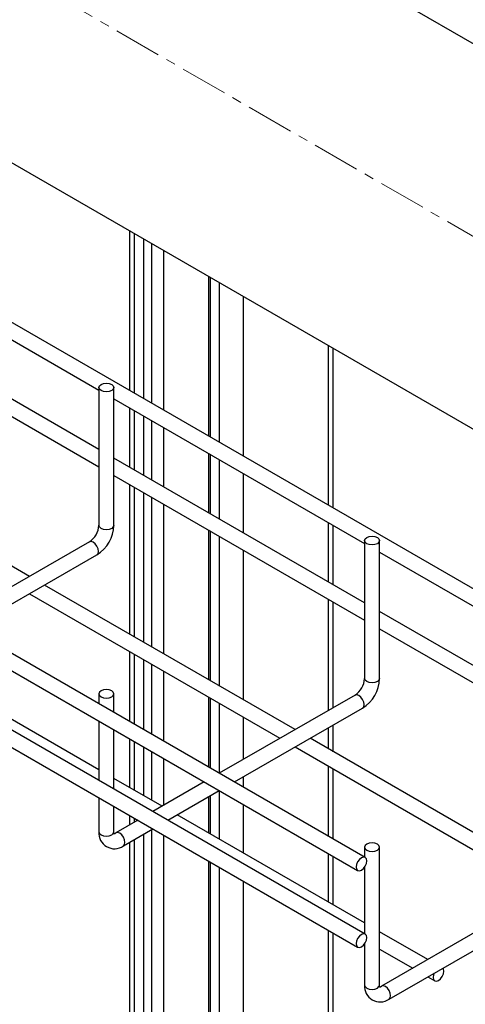
# Model space of a CAD drawing. Units: millimetres. Extents: x 608 to 6282, y 229 to 4426.
# Drawn here: x 5065 to 5183, y 3822 to 4084 of the extents above; entities that cross this region are included whole.
import ezdxf

# ---------------------------------------------------------------- set-up
doc = ezdxf.new("R2010")
doc.units = ezdxf.units.MM
doc.linetypes.add('CENTERX2', pattern=[20.32, 12.7, -2.54, 2.54, -2.54])
for name, color, linetype in [('CABLE_TRAY', 2, 'Continuous'), ('CENTERLINE', 1, 'CENTERX2'), ('PIPE_SUPPORT', 5, 'Continuous'), ('PIPING', 3, 'Continuous')]:
    doc.layers.add(name, color=color, linetype=linetype)

msp = doc.modelspace()

# ---------------------------------------------------------------- linework, layer by layer
at = {"layer": 'CABLE_TRAY', "linetype": 'Continuous', "lineweight": 25}
for p, q in [((5233.13, 3905.2), (5021, 4027.66)), ((5019, 4024.2), (5085.88, 3985.59)), ((5085.88, 3969.8), (5021, 4007.25)), ((5019, 4003.79), (5085.88, 3965.18)), ((5085.88, 3986.33), (5085.88, 3949.59)), ((5089.88, 3949.59), (5089.88, 3986.33)), ((5156.76, 3861.12), (4944.63, 3983.58)), ((5089.88, 3983.28), (5156.59, 3944.77)), ((4942.63, 3980.11), (5154.76, 3857.65)), ((5067.38, 3935.98), (5000.49, 3974.59)), ((5156.59, 3928.97), (5089.88, 3967.49)), ((5089.88, 3962.87), (5156.59, 3924.36)), ((5083.35, 3945.2), (5047.23, 3924.35)), ((5156.59, 3945.51), (5156.59, 3908.77)), ((5160.59, 3908.77), (5160.59, 3945.51)), ((5160.59, 3942.46), (5227.3, 3903.95)), ((5051.23, 3922.04), (5085.35, 3941.73)), ((5138.09, 3895.16), (5071.38, 3933.67)), ((5067.38, 3931.36), (5134.09, 3892.85)), ((5227.3, 3888.15), (5160.59, 3926.67)), ((5160.59, 3922.05), (5227.3, 3883.54)), ((5085.88, 3884.47), (5044.26, 3908.5)), ((5156.76, 3840.7), (5048.31, 3903.31)), ((5085.88, 3904.69), (5085.88, 3902.04)), ((5089.88, 3899.73), (5089.88, 3904.69)), ((5154.06, 3904.38), (5117.94, 3883.53)), ((5121.94, 3881.22), (5156.06, 3900.91)), ((5052.7, 3896.16), (5154.76, 3837.24)), ((5085.88, 3897.42), (5085.88, 3881.62)), ((5089.88, 3879.31), (5089.88, 3895.11)), ((5208.8, 3854.34), (5142.09, 3892.85)), ((5138.09, 3890.54), (5204.8, 3852.03)), ((5102.73, 3874.75), (5089.88, 3882.16)), ((5113.94, 3881.22), (5100.26, 3873.32)), ((5085.88, 3877), (5085.88, 3867.95)), ((5104.26, 3871.01), (5117.94, 3878.91)), ((5089.88, 3867.95), (5089.88, 3874.7)), ((5156.59, 3843.65), (5106.73, 3872.44)), ((5096.26, 3871.01), (5090.42, 3867.64)), ((5092.42, 3864.17), (5100.26, 3868.7)), ((5156.59, 3863.87), (5156.59, 3861.22)), ((5160.59, 3827.13), (5160.59, 3863.87)), ((5224.77, 3863.56), (5161.13, 3826.82)), ((5156.59, 3858.54), (5156.59, 3840.8)), ((5163.13, 3823.35), (5226.77, 3860.09)), ((5173.44, 3833.93), (5160.59, 3841.34)), ((5156.59, 3838.13), (5156.59, 3827.13)), ((5160.59, 3836.72), (5169.44, 3831.62)), ((5173.44, 3829.31), (5175.27, 3828.25))]:
    msp.add_line(p, q, dxfattribs=at)
at = {"layer": 'CABLE_TRAY', "linetype": 'Continuous', "lineweight": 25, "flags": 128}
for points in [[(5086.47, 3987.15), (5087.12, 3987.4), (5087.88, 3987.49), (5088.65, 3987.4), (5089.3, 3987.15), (5089.73, 3986.77), (5089.88, 3986.33), (5089.73, 3985.89), (5089.3, 3985.52), (5088.65, 3985.27), (5087.88, 3985.18), (5087.12, 3985.27), (5086.47, 3985.52), (5086.03, 3985.89), (5085.88, 3986.33), (5086.03, 3986.77), (5086.47, 3987.15)], [(5089.88, 3949.59), (5089.73, 3949.15), (5089.3, 3948.77), (5088.65, 3948.52), (5087.88, 3948.43), (5087.12, 3948.52), (5086.47, 3948.77), (5086.03, 3949.15), (5085.88, 3949.59)], [(5085.35, 3941.73), (5085.35, 3941.73), (5085.65, 3942.09), (5085.76, 3942.65), (5085.65, 3943.34), (5085.35, 3944.04), (5084.89, 3944.66), (5084.35, 3945.1), (5083.81, 3945.29), (5083.35, 3945.2)], [(5157.18, 3946.33), (5157.83, 3946.58), (5158.59, 3946.67), (5159.36, 3946.58), (5160.01, 3946.33), (5160.44, 3945.95), (5160.59, 3945.51), (5160.44, 3945.07), (5160.01, 3944.7), (5159.36, 3944.45), (5158.59, 3944.36), (5157.83, 3944.45), (5157.18, 3944.7), (5156.75, 3945.07), (5156.59, 3945.51), (5156.75, 3945.95), (5157.18, 3946.33)], [(5160.59, 3908.77), (5160.44, 3908.33), (5160.01, 3907.95), (5159.36, 3907.7), (5158.59, 3907.61), (5157.83, 3907.7), (5157.18, 3907.95), (5156.75, 3908.33), (5156.59, 3908.77), (5156.59, 3908.77)], [(5086.47, 3905.51), (5086.03, 3905.13), (5085.88, 3904.69), (5086.03, 3904.25), (5086.47, 3903.88), (5087.12, 3903.63), (5087.88, 3903.54), (5088.65, 3903.63), (5089.3, 3903.88), (5089.73, 3904.25), (5089.88, 3904.69), (5089.73, 3905.13), (5089.3, 3905.51), (5088.65, 3905.76), (5087.88, 3905.85), (5087.12, 3905.76), (5086.47, 3905.51)], [(5156.06, 3900.91), (5156.06, 3900.91), (5156.36, 3901.26), (5156.47, 3901.83), (5156.36, 3902.51), (5156.06, 3903.22), (5155.6, 3903.84), (5155.06, 3904.28), (5154.52, 3904.47), (5154.06, 3904.38)], [(5085.88, 3867.95), (5086.03, 3867.51), (5086.47, 3867.13), (5087.12, 3866.88), (5087.88, 3866.79), (5088.65, 3866.88), (5089.3, 3867.13), (5089.73, 3867.51), (5089.88, 3867.95)], [(5089.98, 3867.35), (5089.98, 3867.34), (5089.92, 3867.55), (5089.88, 3867.95)], [(5092.42, 3864.17), (5092.72, 3864.53), (5092.83, 3865.09), (5092.72, 3865.78), (5092.42, 3866.48), (5091.96, 3867.1), (5091.42, 3867.54), (5090.88, 3867.73), (5090.44, 3867.65)], [(5157.18, 3864.69), (5156.75, 3864.31), (5156.59, 3863.87), (5156.75, 3863.43), (5157.18, 3863.05), (5157.83, 3862.8), (5158.59, 3862.72), (5159.36, 3862.8), (5160.01, 3863.05), (5160.44, 3863.43), (5160.59, 3863.87), (5160.44, 3864.31), (5160.01, 3864.69), (5159.36, 3864.94), (5158.59, 3865.03), (5157.83, 3864.94), (5157.18, 3864.69)], [(5157.18, 3860.2), (5157.07, 3860.76), (5156.76, 3861.12), (5156.31, 3861.21), (5155.76, 3861.02), (5155.22, 3860.58), (5154.76, 3859.96), (5154.46, 3859.26), (5154.35, 3858.57), (5154.46, 3858.01), (5154.76, 3857.65), (5155.22, 3857.56), (5155.76, 3857.75), (5156.31, 3858.19), (5156.76, 3858.81), (5157.07, 3859.51), (5157.18, 3860.2)], [(5157.18, 3839.79), (5157.07, 3840.35), (5156.76, 3840.7), (5156.31, 3840.79), (5155.76, 3840.6), (5155.22, 3840.17), (5154.76, 3839.55), (5154.46, 3838.84), (5154.35, 3838.16), (5154.46, 3837.59), (5154.76, 3837.24), (5155.22, 3837.15), (5155.76, 3837.34), (5156.31, 3837.78), (5156.76, 3838.39), (5157.07, 3839.1), (5157.18, 3839.79)], [(5175.12, 3830.28), (5174.96, 3829.85), (5174.86, 3829.17), (5174.96, 3828.6), (5175.27, 3828.25), (5175.73, 3828.16), (5176.27, 3828.35), (5176.81, 3828.79), (5177.27, 3829.41), (5177.58, 3830.11), (5177.68, 3830.8)], [(5177.68, 3830.8), (5177.58, 3831.36), (5177.42, 3831.6)], [(5156.59, 3827.13), (5156.75, 3826.69), (5157.18, 3826.31), (5157.83, 3826.06), (5158.59, 3825.97), (5159.36, 3826.06), (5160.01, 3826.31), (5160.44, 3826.69), (5160.59, 3827.13)], [(5160.69, 3826.53), (5160.69, 3826.52), (5160.63, 3826.73), (5160.59, 3827.13)], [(5163.13, 3823.35), (5163.43, 3823.71), (5163.54, 3824.27), (5163.43, 3824.96), (5163.13, 3825.66), (5162.67, 3826.28), (5162.13, 3826.72), (5161.59, 3826.91), (5161.15, 3826.83)]]:
    msp.add_lwpolyline(points, dxfattribs=at)
at = {"layer": 'CABLE_TRAY', "linetype": 'Continuous', "lineweight": 25}
for centre, radius, start, end in [((5080.29, 3949.89), 5.6, 303.0753, 356.9261), ((5080.29, 3949.89), 9.6, 301.8104, 358.1892), ((5151, 3909.07), 5.6, 303.0734, 356.928), ((5151, 3909.07), 9.6, 301.8106, 358.1889), ((5090.04, 3867.6), 4.17, 175.2093, 304.7833), ((5089.6, 3868.93), 1.53, 279.624, 302.2178), ((5160.75, 3826.78), 4.17, 175.2091, 304.7836), ((5160.31, 3828.11), 1.53, 279.6052, 302.2366)]:
    msp.add_arc(centre, radius, start, end, dxfattribs=at)
at = {"layer": 'CENTERLINE', "linetype": 'CENTERX2', "lineweight": 18}
msp.add_line((5260.07, 3983.52), (4904.06, 4189.04), dxfattribs=at)
at = {"layer": 'PIPE_SUPPORT', "linetype": 'Continuous', "lineweight": 25}
for p, q in [((5093.99, 4028.07), (5093.99, 3985.53)), ((5095.31, 4027.31), (5095.31, 3984.77)), ((5097.78, 4025.88), (5097.78, 3983.34)), ((5099.9, 4024.66), (5099.9, 3982.11)), ((5103.08, 4022.82), (5103.08, 3980.28)), ((5115.02, 4015.93), (5115.02, 3973.39)), ((5115.46, 4015.68), (5115.46, 3973.13)), ((5117.93, 4014.25), (5117.93, 3971.71)), ((5124.3, 4010.57), (5124.3, 3968.03)), ((5146.93, 3997.51), (5146.93, 3954.97)), ((5148.24, 3954.21), (5148.24, 3996.75)), ((5093.99, 3980.91), (5093.99, 3965.12)), ((5095.31, 3980.15), (5095.31, 3964.35)), ((5097.78, 3978.72), (5097.78, 3962.93)), ((5099.9, 3977.5), (5099.9, 3961.7)), ((5103.08, 3975.66), (5103.08, 3959.86)), ((5115.02, 3968.77), (5115.02, 3952.97)), ((5115.46, 3968.52), (5115.46, 3952.72)), ((5117.93, 3967.09), (5117.93, 3951.29)), ((5124.3, 3963.41), (5124.3, 3947.62)), ((5093.99, 3960.5), (5093.99, 3920.61)), ((5095.31, 3959.74), (5095.31, 3919.85)), ((5097.78, 3958.31), (5097.78, 3918.42)), ((5099.9, 3957.08), (5099.9, 3917.2)), ((5103.08, 3955.25), (5103.08, 3915.36)), ((5146.93, 3950.35), (5146.93, 3934.56)), ((5115.02, 3948.36), (5115.02, 3908.47)), ((5115.46, 3948.1), (5115.46, 3908.22)), ((5148.24, 3933.79), (5148.24, 3949.59)), ((5117.93, 3946.67), (5117.93, 3906.79)), ((5124.3, 3943), (5124.3, 3903.12)), ((5146.93, 3929.94), (5146.93, 3900.26)), ((5148.24, 3901.02), (5148.24, 3929.18)), ((5093.99, 3915.99), (5093.99, 3897.36)), ((5095.31, 3915.23), (5095.31, 3896.6)), ((5097.78, 3913.8), (5097.78, 3895.17)), ((5099.9, 3912.58), (5099.9, 3893.94)), ((5103.08, 3910.74), (5103.08, 3892.11)), ((5115.02, 3903.85), (5115.02, 3885.22)), ((5115.46, 3903.6), (5115.46, 3884.96)), ((5117.93, 3902.17), (5117.93, 3883.53)), ((5124.3, 3898.5), (5124.3, 3887.2)), ((5146.93, 3895.64), (5146.93, 3890.05)), ((5148.24, 3889.29), (5148.24, 3896.4)), ((5093.99, 3892.74), (5093.99, 3879.79)), ((5095.31, 3891.98), (5095.31, 3879.03)), ((5097.78, 3890.55), (5097.78, 3877.6)), ((5099.9, 3889.32), (5099.9, 3876.38)), ((5103.08, 3887.49), (5103.08, 3874.95)), ((5146.93, 3885.43), (5146.93, 3866.8)), ((5124.3, 3882.58), (5124.3, 3879.86)), ((5148.24, 3866.04), (5148.24, 3884.67)), ((5115.02, 3877.22), (5115.02, 3867.65)), ((5115.46, 3877.48), (5115.46, 3867.4)), ((5117.93, 3878.9), (5117.93, 3865.97)), ((5124.3, 3875.24), (5124.3, 3862.3)), ((5093.99, 3872.32), (5093.99, 3869.7)), ((5095.31, 3871.56), (5095.31, 3870.46)), ((5097.78, 3867.27), (5097.78, 3768.72)), ((5099.9, 3868.49), (5099.9, 3767.79)), ((5103.08, 3867.07), (5103.08, 3767.51)), ((5093.99, 3865.08), (5093.99, 3770.91)), ((5095.31, 3865.84), (5095.31, 3770.15)), ((5146.93, 3862.18), (5146.93, 3849.23)), ((5148.24, 3848.47), (5148.24, 3861.42)), ((5115.02, 3860.18), (5115.02, 3758.77)), ((5115.46, 3859.93), (5115.46, 3758.52)), ((5117.93, 3858.5), (5117.93, 3757.09)), ((5124.3, 3854.83), (5124.3, 3703.1)), ((5146.93, 3841.76), (5146.93, 3682.42)), ((5148.24, 3681), (5148.24, 3841))]:
    msp.add_line(p, q, dxfattribs=at)
at = {"layer": 'PIPING', "linetype": 'Continuous', "lineweight": 25}
for p, q in [((5282.29, 4022.02), (5036.69, 4163.8)), ((4954.07, 4108.85), (5237.85, 3945.02))]:
    msp.add_line(p, q, dxfattribs=at)

doc.saveas('drawing.dxf')
